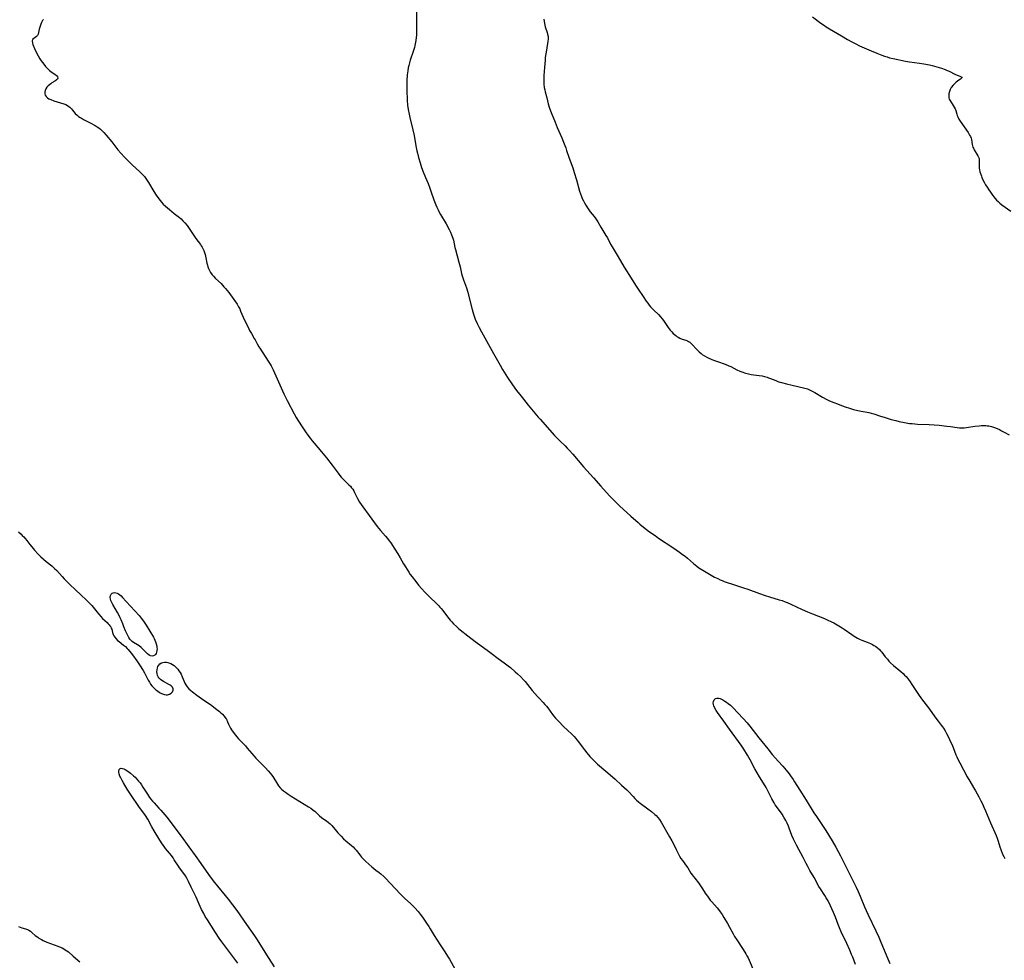
# Model space of a CAD drawing. Units: inches. Extents: x 2087077 to 2092566, y 196382 to 201838.
# Drawn here: x 2087703 to 2087999, y 197875 to 198158 of the extents above; entities that cross this region are included whole.
import ezdxf

# ---------------------------------------------------------------- set-up
doc = ezdxf.new("R2010")
doc.units = ezdxf.units.IN
doc.header["$MEASUREMENT"] = 0
doc.layers.add('c_11_T14S_R19E', color=66, linetype='Continuous')

msp = doc.modelspace()

# ---------------------------------------------------------------- linework, layer by layer
at = {"layer": 'c_11_T14S_R19E'}
for points in [[(2087822.45, 198161.66, 1082), (2087822.42, 198154.2, 1082), (2087822.38, 198152.88, 1082), (2087822.33, 198152.2, 1082), (2087822.22, 198151.35, 1082), (2087822.14, 198150.86, 1082), (2087821.92, 198149.79, 1082), (2087821.78, 198149.22, 1082), (2087821.42, 198147.97, 1082), (2087820.55, 198145.4, 1082), (2087820.3, 198144.59, 1082), (2087820.07, 198143.78, 1082), (2087819.91, 198143.07, 1082), (2087819.77, 198142.2, 1082), (2087819.64, 198141.02, 1082), (2087819.54, 198139.33, 1082), (2087819.5, 198138.07, 1082), (2087819.49, 198137.16, 1082), (2087819.51, 198135.64, 1082), (2087819.56, 198134.17, 1082), (2087819.62, 198133.33, 1082), (2087819.75, 198131.94, 1082), (2087819.92, 198130.63, 1082), (2087820.18, 198129.16, 1082), (2087820.38, 198128.21, 1082), (2087821.29, 198124.53, 1082), (2087821.67, 198122.79, 1082), (2087821.92, 198121.48, 1082), (2087822.32, 198119.19, 1082), (2087822.53, 198118.16, 1082), (2087822.69, 198117.48, 1082), (2087823.02, 198116.18, 1082), (2087823.51, 198114.55, 1082), (2087823.96, 198113.19, 1082), (2087824.44, 198111.9, 1082), (2087825.1, 198110.21, 1082), (2087825.87, 198108.38, 1082), (2087826.41, 198107.02, 1082), (2087826.86, 198105.78, 1082), (2087827.64, 198103.51, 1082), (2087828.23, 198101.97, 1082), (2087828.52, 198101.29, 1082), (2087828.89, 198100.51, 1082), (2087829.25, 198099.81, 1082), (2087829.63, 198099.12, 1082), (2087831.29, 198096.28, 1082), (2087832.21, 198094.63, 1082), (2087832.6, 198093.83, 1082), (2087832.96, 198093.03, 1082), (2087833.15, 198092.53, 1082), (2087833.31, 198092.03, 1082), (2087833.48, 198091.4, 1082), (2087833.92, 198089.22, 1082), (2087834.08, 198088.54, 1082), (2087835.11, 198084.8, 1082), (2087835.48, 198083.36, 1082), (2087835.95, 198081.41, 1082), (2087836.15, 198080.68, 1082), (2087836.55, 198079.46, 1082), (2087837.39, 198077.07, 1082), (2087837.81, 198075.73, 1082), (2087838.27, 198074.08, 1082), (2087839.11, 198070.59, 1082), (2087839.31, 198069.85, 1082), (2087839.52, 198069.13, 1082), (2087839.8, 198068.31, 1082), (2087840.06, 198067.67, 1082), (2087840.64, 198066.37, 1082), (2087841.22, 198065.18, 1082), (2087841.89, 198063.9, 1082), (2087845.56, 198057.36, 1082), (2087847.51, 198053.81, 1082), (2087848.25, 198052.57, 1082), (2087849.78, 198050.16, 1082), (2087851.23, 198047.99, 1082), (2087852.49, 198046.24, 1082), (2087853.8, 198044.55, 1082), (2087855.99, 198041.84, 1082), (2087858.99, 198038.25, 1082), (2087859.52, 198037.65, 1082), (2087863.9, 198032.78, 1082), (2087864.93, 198031.69, 1082), (2087865.55, 198031.07, 1082), (2087867.09, 198029.6, 1082), (2087867.7, 198028.98, 1082), (2087868.28, 198028.36, 1082), (2087869.37, 198027.13, 1082), (2087872.6, 198023.3, 1082), (2087875.55, 198020.07, 1082), (2087877.78, 198017.52, 1082), (2087880.42, 198014.67, 1082), (2087882.18, 198012.83, 1082), (2087883.48, 198011.54, 1082), (2087884.47, 198010.61, 1082), (2087886.8, 198008.54, 1082), (2087888.95, 198006.6, 1082), (2087889.54, 198006.09, 1082), (2087890.56, 198005.26, 1082), (2087892.42, 198003.85, 1082), (2087894.05, 198002.68, 1082), (2087895.14, 198001.91, 1082), (2087899.4, 197999.09, 1082), (2087901.36, 197997.74, 1082), (2087902.33, 197997.05, 1082), (2087903.1, 197996.48, 1082), (2087903.84, 197995.88, 1082), (2087905.59, 197994.35, 1082), (2087906.1, 197993.92, 1082), (2087906.62, 197993.51, 1082), (2087907.25, 197993.06, 1082), (2087908.37, 197992.34, 1082), (2087911.96, 197990.26, 1082), (2087912.87, 197989.77, 1082), (2087913.58, 197989.43, 1082), (2087914.2, 197989.17, 1082), (2087914.83, 197988.93, 1082), (2087915.75, 197988.61, 1082), (2087917.32, 197988.09, 1082), (2087920.67, 197987.02, 1082), (2087921.9, 197986.59, 1082), (2087925.43, 197985.31, 1082), (2087927.16, 197984.71, 1082), (2087928.47, 197984.29, 1082), (2087931.36, 197983.44, 1082), (2087932.21, 197983.16, 1082), (2087933.17, 197982.81, 1082), (2087933.75, 197982.58, 1082), (2087934.8, 197982.14, 1082), (2087938.24, 197980.51, 1082), (2087939.87, 197979.77, 1082), (2087941.34, 197979.16, 1082), (2087944.92, 197977.77, 1082), (2087945.77, 197977.41, 1082), (2087947.03, 197976.82, 1082), (2087947.72, 197976.47, 1082), (2087948.73, 197975.93, 1082), (2087949.27, 197975.61, 1082), (2087950.25, 197975, 1082), (2087950.85, 197974.6, 1082), (2087953.14, 197972.99, 1082), (2087953.85, 197972.52, 1082), (2087954.36, 197972.21, 1082), (2087954.87, 197971.92, 1082), (2087955.66, 197971.53, 1082), (2087956.21, 197971.3, 1082), (2087957.75, 197970.72, 1082), (2087958.29, 197970.5, 1082), (2087958.82, 197970.26, 1082), (2087959.33, 197970.01, 1082), (2087959.82, 197969.74, 1082), (2087960.29, 197969.45, 1082), (2087960.88, 197969.01, 1082), (2087961.11, 197968.82, 1082), (2087961.33, 197968.61, 1082), (2087961.81, 197968.1, 1082), (2087962.18, 197967.66, 1082), (2087963.21, 197966.34, 1082), (2087963.85, 197965.55, 1082), (2087964.33, 197965.02, 1082), (2087964.82, 197964.5, 1082), (2087965.65, 197963.74, 1082), (2087967.3, 197962.39, 1082), (2087967.93, 197961.85, 1082), (2087968.54, 197961.29, 1082), (2087968.99, 197960.84, 1082), (2087969.44, 197960.36, 1082), (2087969.86, 197959.87, 1082), (2087970.14, 197959.51, 1082), (2087970.7, 197958.75, 1082), (2087971.23, 197957.96, 1082), (2087973.15, 197955.03, 1082), (2087974.06, 197953.73, 1082), (2087976.16, 197950.94, 1082), (2087978.36, 197947.89, 1082), (2087979.09, 197946.95, 1082), (2087980.02, 197945.81, 1082), (2087980.39, 197945.33, 1082), (2087980.74, 197944.84, 1082), (2087981.22, 197944.07, 1082), (2087981.62, 197943.33, 1082), (2087982.19, 197942.17, 1082), (2087982.83, 197940.83, 1082), (2087983.19, 197940.04, 1082), (2087983.59, 197939.1, 1082), (2087984.44, 197936.91, 1082), (2087984.68, 197936.31, 1082), (2087985, 197935.6, 1082), (2087985.57, 197934.45, 1082), (2087987.8, 197930.27, 1082), (2087988.56, 197928.97, 1082), (2087989.71, 197927.11, 1082), (2087990.31, 197926.1, 1082), (2087991.32, 197924.29, 1082), (2087991.95, 197923.05, 1082), (2087992.37, 197922.16, 1082), (2087992.85, 197921.12, 1082), (2087993.29, 197920.08, 1082), (2087994.79, 197916.44, 1082), (2087996.48, 197912.63, 1082), (2087996.8, 197911.83, 1082), (2087997.09, 197910.98, 1082), (2087997.65, 197909.26, 1082), (2087997.92, 197908.46, 1082), (2087998.46, 197907.09, 1082), (2087998.79, 197906.34, 1082), (2087999.1, 197905.71, 1082)], [(2087710.35, 198157.66, 1084), (2087710.1, 198157.28, 1084), (2087709.82, 198156.75, 1084), (2087709.57, 198156.2, 1084), (2087709.26, 198155.31, 1084), (2087709.1, 198154.73, 1084), (2087708.87, 198153.72, 1084), (2087708.73, 198153.24, 1084), (2087708.55, 198152.87, 1084), (2087708.23, 198152.48, 1084), (2087707.44, 198151.97, 1084), (2087707.1, 198151.63, 1084), (2087706.97, 198151.2, 1084), (2087707.05, 198150.54, 1084), (2087707.17, 198150.16, 1084)], [(2087860.63, 198157.68, 1080), (2087860.87, 198156.39, 1080), (2087861.1, 198155.45, 1080), (2087861.63, 198153.77, 1080), (2087861.79, 198153.21, 1080), (2087861.91, 198152.56, 1080), (2087861.95, 198152.1, 1080), (2087861.95, 198151.68, 1080), (2087861.9, 198151.07, 1080), (2087861.8, 198150.45, 1080), (2087861.33, 198147.83, 1080), (2087861.18, 198146.79, 1080), (2087861.1, 198146.14, 1080), (2087861.04, 198145.43, 1080), (2087860.87, 198143.2, 1080), (2087860.65, 198140.83, 1080), (2087860.61, 198140.14, 1080), (2087860.61, 198139.33, 1080), (2087860.63, 198138.75, 1080), (2087860.68, 198138.18, 1080), (2087860.8, 198137.25, 1080), (2087860.93, 198136.56, 1080), (2087861.09, 198135.87, 1080), (2087861.52, 198134.12, 1080), (2087862, 198132.27, 1080), (2087862.39, 198131, 1080), (2087862.86, 198129.72, 1080), (2087864.03, 198126.8, 1080), (2087864.71, 198125.2, 1080), (2087866.08, 198122.12, 1080), (2087866.61, 198120.82, 1080), (2087867, 198119.82, 1080), (2087867.26, 198119.08, 1080), (2087867.51, 198118.33, 1080), (2087868.17, 198116.25, 1080), (2087868.55, 198115.18, 1080), (2087869.33, 198113.07, 1080), (2087869.79, 198111.69, 1080), (2087870.49, 198109.45, 1080), (2087871.41, 198106.09, 1080), (2087871.67, 198105.26, 1080), (2087871.95, 198104.49, 1080), (2087872.22, 198103.85, 1080), (2087872.54, 198103.19, 1080), (2087872.88, 198102.55, 1080), (2087873.25, 198101.91, 1080), (2087873.99, 198100.76, 1080), (2087874.6, 198099.91, 1080), (2087875.77, 198098.44, 1080), (2087876.29, 198097.77, 1080), (2087876.51, 198097.45, 1080), (2087876.87, 198096.87, 1080), (2087877.8, 198095.27, 1080), (2087879.32, 198092.78, 1080), (2087879.74, 198092.05, 1080), (2087880.73, 198090.2, 1080), (2087881.22, 198089.34, 1080), (2087883.03, 198086.37, 1080), (2087884.81, 198083.28, 1080), (2087885.49, 198082.19, 1080), (2087886.92, 198079.99, 1080), (2087888.17, 198077.91, 1080), (2087888.97, 198076.67, 1080), (2087890.47, 198074.51, 1080), (2087891.41, 198073.11, 1080), (2087891.85, 198072.47, 1080), (2087892.32, 198071.85, 1080), (2087892.69, 198071.4, 1080), (2087893.18, 198070.87, 1080), (2087893.66, 198070.4, 1080), (2087895.06, 198069.08, 1080), (2087895.68, 198068.41, 1080), (2087896.2, 198067.78, 1080), (2087896.61, 198067.23, 1080), (2087898.02, 198065.21, 1080), (2087898.63, 198064.39, 1080), (2087899.07, 198063.87, 1080), (2087899.53, 198063.39, 1080), (2087899.89, 198063.06, 1080), (2087900.26, 198062.75, 1080), (2087900.63, 198062.49, 1080), (2087901, 198062.26, 1080), (2087901.53, 198061.98, 1080), (2087902.24, 198061.69, 1080), (2087903.28, 198061.34, 1080), (2087903.77, 198061.14, 1080), (2087904.13, 198060.95, 1080), (2087904.46, 198060.73, 1080), (2087904.92, 198060.36, 1080), (2087905.36, 198059.95, 1080), (2087906.42, 198058.78, 1080), (2087907.31, 198057.87, 1080), (2087907.9, 198057.33, 1080), (2087908.22, 198057.08, 1080), (2087908.91, 198056.64, 1080), (2087909.57, 198056.28, 1080), (2087910.26, 198055.96, 1080), (2087911.63, 198055.38, 1080), (2087912.83, 198054.93, 1080), (2087915.09, 198054.12, 1080), (2087916.18, 198053.69, 1080), (2087916.83, 198053.41, 1080), (2087918.66, 198052.5, 1080), (2087919.56, 198052.09, 1080), (2087920.14, 198051.86, 1080), (2087921.24, 198051.49, 1080), (2087921.77, 198051.34, 1080), (2087922.49, 198051.17, 1080), (2087922.93, 198051.09, 1080), (2087925.36, 198050.76, 1080), (2087926.2, 198050.61, 1080), (2087926.97, 198050.43, 1080), (2087927.73, 198050.21, 1080), (2087928.17, 198050.07, 1080), (2087928.73, 198049.86, 1080), (2087930.31, 198049.21, 1080), (2087930.94, 198048.97, 1080), (2087931.58, 198048.76, 1080), (2087932.09, 198048.61, 1080), (2087933.5, 198048.26, 1080), (2087935.23, 198047.88, 1080), (2087939.03, 198046.97, 1080), (2087939.9, 198046.71, 1080), (2087940.45, 198046.49, 1080), (2087941.25, 198046.1, 1080), (2087942.03, 198045.65, 1080), (2087944.36, 198044.29, 1080), (2087945.69, 198043.57, 1080), (2087946.5, 198043.17, 1080), (2087947.81, 198042.61, 1080), (2087948.84, 198042.2, 1080), (2087950.02, 198041.76, 1080), (2087951.5, 198041.24, 1080), (2087952.17, 198041.02, 1080), (2087953.7, 198040.58, 1080), (2087954.94, 198040.28, 1080), (2087955.99, 198040.07, 1080), (2087957.78, 198039.76, 1080), (2087958.3, 198039.65, 1080), (2087959.02, 198039.46, 1080), (2087959.73, 198039.25, 1080), (2087961.76, 198038.56, 1080), (2087962.83, 198038.22, 1080), (2087964.99, 198037.58, 1080), (2087966.37, 198037.21, 1080), (2087967.42, 198036.96, 1080), (2087969, 198036.63, 1080), (2087970.45, 198036.39, 1080), (2087971.28, 198036.3, 1080), (2087972.91, 198036.18, 1080), (2087976.4, 198036.03, 1080), (2087979.4, 198035.8, 1080), (2087981.7, 198035.57, 1080), (2087982.82, 198035.42, 1080), (2087984.83, 198035.1, 1080), (2087985.53, 198035.04, 1080), (2087986.22, 198035.04, 1080), (2087986.92, 198035.09, 1080), (2087987.62, 198035.17, 1080), (2087990.1, 198035.54, 1080), (2087991.45, 198035.68, 1080), (2087992.08, 198035.71, 1080), (2087992.73, 198035.73, 1080), (2087993.37, 198035.71, 1080), (2087993.85, 198035.67, 1080), (2087994.33, 198035.6, 1080), (2087995.07, 198035.44, 1080), (2087995.7, 198035.25, 1080), (2087996.32, 198035.02, 1080), (2087997.47, 198034.53, 1080), (2087998.17, 198034.19, 1080), (2087998.96, 198033.79, 1080), (2088000.4, 198032.99, 1080)], [(2087941.4, 198158.42, 1078), (2087943.88, 198156.57, 1078), (2087944.93, 198155.8, 1078), (2087945.47, 198155.43, 1078), (2087946.48, 198154.79, 1078), (2087950.08, 198152.73, 1078), (2087951.87, 198151.63, 1078), (2087953.15, 198150.91, 1078), (2087954.38, 198150.27, 1078), (2087955.44, 198149.76, 1078), (2087956.89, 198149.11, 1078), (2087958.98, 198148.21, 1078), (2087960.71, 198147.49, 1078), (2087962.17, 198146.93, 1078), (2087962.98, 198146.64, 1078), (2087963.8, 198146.37, 1078), (2087964.5, 198146.16, 1078), (2087965.55, 198145.9, 1078), (2087969.28, 198145.13, 1078), (2087970.5, 198144.92, 1078), (2087973.47, 198144.54, 1078), (2087974.79, 198144.32, 1078), (2087976.52, 198143.98, 1078), (2087977.27, 198143.81, 1078), (2087978.68, 198143.44, 1078), (2087980.11, 198143.01, 1078), (2087981.23, 198142.61, 1078), (2087981.85, 198142.35, 1078), (2087982.43, 198142.08, 1078), (2087984.12, 198141.25, 1078), (2087985.78, 198140.54, 1078), (2087986.16, 198140.35, 1078), (2087986.24, 198140.07, 1078), (2087985.84, 198139.74, 1078), (2087985.28, 198139.39, 1078), (2087984.92, 198139.13, 1078), (2087984.5, 198138.81, 1078), (2087984.08, 198138.44, 1078), (2087983.58, 198137.91, 1078), (2087983.05, 198137.21, 1078), (2087982.74, 198136.66, 1078), (2087982.47, 198135.98, 1078), (2087982.3, 198135.3, 1078), (2087982.26, 198134.9, 1078), (2087982.26, 198134.51, 1078), (2087982.33, 198134.12, 1078), (2087982.45, 198133.74, 1078), (2087982.6, 198133.41, 1078), (2087982.79, 198133.08, 1078), (2087983.65, 198131.81, 1078), (2087983.93, 198131.34, 1078), (2087984.17, 198130.85, 1078), (2087984.37, 198130.33, 1078), (2087984.69, 198129.24, 1078), (2087984.82, 198128.81, 1078), (2087984.99, 198128.39, 1078), (2087985.35, 198127.69, 1078), (2087985.75, 198127.06, 1078), (2087988.06, 198123.71, 1078), (2087988.55, 198122.91, 1078), (2087988.78, 198122.46, 1078), (2087988.96, 198122.01, 1078), (2087989.08, 198121.56, 1078), (2087989.31, 198120.13, 1078), (2087989.42, 198119.65, 1078), (2087989.52, 198119.33, 1078), (2087989.66, 198118.98, 1078), (2087989.93, 198118.47, 1078), (2087991.05, 198116.69, 1078), (2087991.24, 198116.31, 1078), (2087991.38, 198115.92, 1078), (2087991.43, 198115.54, 1078), (2087991.44, 198115.14, 1078), (2087991.41, 198114.07, 1078), (2087991.42, 198113.43, 1078), (2087991.45, 198113, 1078), (2087991.52, 198112.52, 1078), (2087991.64, 198111.94, 1078), (2087991.81, 198111.36, 1078), (2087992.08, 198110.59, 1078), (2087992.23, 198110.2, 1078), (2087992.55, 198109.49, 1078), (2087992.9, 198108.79, 1078), (2087993.35, 198107.97, 1078), (2087993.78, 198107.26, 1078), (2087994.31, 198106.45, 1078), (2087994.77, 198105.79, 1078), (2087995.23, 198105.15, 1078), (2087995.84, 198104.34, 1078), (2087996.22, 198103.88, 1078), (2087996.63, 198103.43, 1078), (2087997.11, 198102.97, 1078), (2087997.61, 198102.53, 1078), (2087998.25, 198102.03, 1078), (2088000.97, 198100.1, 1078)], [(2087707.17, 198150.16, 1084), (2087707.65, 198148.93, 1084), (2087708.16, 198147.83, 1084), (2087708.73, 198146.7, 1084), (2087709.26, 198145.8, 1084), (2087709.63, 198145.25, 1084), (2087710.44, 198144.19, 1084), (2087711.03, 198143.48, 1084), (2087711.42, 198143.07, 1084), (2087711.82, 198142.68, 1084), (2087712.2, 198142.35, 1084), (2087712.58, 198142.05, 1084), (2087713.89, 198141.13, 1084), (2087714.15, 198140.93, 1084), (2087714.37, 198140.74, 1084), (2087714.61, 198140.43, 1084), (2087714.68, 198140.02, 1084), (2087714.55, 198139.74, 1084), (2087714.33, 198139.5, 1084), (2087714.09, 198139.32, 1084), (2087713.82, 198139.14, 1084), (2087712.92, 198138.58, 1084), (2087712.58, 198138.36, 1084), (2087712.18, 198138.06, 1084), (2087711.81, 198137.74, 1084), (2087711.4, 198137.29, 1084), (2087711.08, 198136.8, 1084), (2087710.89, 198136.35, 1084), (2087710.76, 198135.84, 1084), (2087710.76, 198135.34, 1084), (2087710.89, 198134.88, 1084), (2087711.16, 198134.49, 1084), (2087711.55, 198134.14, 1084), (2087712.03, 198133.84, 1084), (2087712.59, 198133.58, 1084), (2087713.47, 198133.25, 1084), (2087716.46, 198132.31, 1084), (2087717.05, 198132.07, 1084), (2087717.6, 198131.79, 1084), (2087717.98, 198131.54, 1084), (2087718.33, 198131.26, 1084), (2087718.8, 198130.8, 1084), (2087719.12, 198130.43, 1084), (2087719.93, 198129.43, 1084), (2087720.47, 198128.89, 1084), (2087720.93, 198128.52, 1084), (2087721.44, 198128.18, 1084), (2087721.75, 198128, 1084), (2087722.38, 198127.65, 1084), (2087724.41, 198126.62, 1084), (2087725.91, 198125.8, 1084), (2087726.48, 198125.44, 1084), (2087727, 198125.08, 1084), (2087727.47, 198124.7, 1084), (2087728.02, 198124.21, 1084), (2087728.54, 198123.67, 1084), (2087729.25, 198122.87, 1084), (2087730.9, 198120.85, 1084), (2087732.08, 198119.3, 1084), (2087732.75, 198118.46, 1084), (2087733.62, 198117.45, 1084), (2087734.72, 198116.29, 1084), (2087736.51, 198114.51, 1084), (2087737.13, 198113.91, 1084), (2087739.23, 198112, 1084), (2087739.74, 198111.51, 1084), (2087740.22, 198111, 1084), (2087740.69, 198110.45, 1084), (2087741.13, 198109.88, 1084), (2087741.51, 198109.33, 1084), (2087741.94, 198108.65, 1084), (2087743.53, 198105.97, 1084), (2087744.2, 198104.91, 1084), (2087744.99, 198103.79, 1084), (2087745.38, 198103.3, 1084), (2087745.78, 198102.82, 1084), (2087746.36, 198102.22, 1084), (2087747.05, 198101.6, 1084), (2087748.24, 198100.63, 1084), (2087749.66, 198099.43, 1084), (2087751.23, 198098.17, 1084), (2087751.68, 198097.77, 1084), (2087752.27, 198097.18, 1084), (2087752.84, 198096.55, 1084), (2087753.49, 198095.77, 1084), (2087754.15, 198094.9, 1084), (2087754.56, 198094.3, 1084), (2087755.72, 198092.49, 1084), (2087756.14, 198091.9, 1084), (2087757.51, 198090.06, 1084), (2087757.77, 198089.67, 1084), (2087758.01, 198089.26, 1084), (2087758.24, 198088.84, 1084), (2087758.5, 198088.26, 1084), (2087758.73, 198087.67, 1084), (2087758.94, 198087.03, 1084), (2087759.06, 198086.57, 1084), (2087759.18, 198086.11, 1084), (2087759.48, 198084.47, 1084), (2087759.6, 198083.91, 1084), (2087759.75, 198083.36, 1084), (2087759.91, 198082.9, 1084), (2087760.1, 198082.45, 1084), (2087760.51, 198081.7, 1084), (2087761, 198081, 1084), (2087761.41, 198080.53, 1084), (2087762.02, 198079.92, 1084), (2087763.7, 198078.34, 1084), (2087764.59, 198077.41, 1084), (2087765.04, 198076.9, 1084), (2087765.51, 198076.32, 1084), (2087766, 198075.66, 1084), (2087768.03, 198072.86, 1084), (2087768.52, 198072.12, 1084), (2087768.97, 198071.36, 1084), (2087769.3, 198070.74, 1084), (2087769.6, 198070.1, 1084), (2087770.39, 198068.24, 1084), (2087771.06, 198066.75, 1084), (2087771.81, 198065.23, 1084), (2087772.3, 198064.29, 1084), (2087772.82, 198063.36, 1084), (2087773.69, 198061.9, 1084), (2087773.94, 198061.45, 1084), (2087774.59, 198060.22, 1084), (2087775.05, 198059.38, 1084), (2087775.34, 198058.92, 1084), (2087776.01, 198057.88, 1084), (2087778.1, 198054.76, 1084), (2087778.45, 198054.19, 1084), (2087778.78, 198053.61, 1084), (2087779.37, 198052.44, 1084), (2087781.01, 198048.87, 1084), (2087782.61, 198045.25, 1084), (2087783.57, 198043.28, 1084), (2087785.65, 198039.24, 1084), (2087786.28, 198038.19, 1084), (2087787.91, 198035.6, 1084), (2087789.1, 198033.83, 1084), (2087789.78, 198032.87, 1084), (2087790.47, 198031.94, 1084), (2087791.06, 198031.17, 1084), (2087791.68, 198030.42, 1084), (2087793.86, 198027.86, 1084), (2087795.38, 198026.04, 1084), (2087797.08, 198023.86, 1084), (2087798.86, 198021.45, 1084), (2087799.38, 198020.77, 1084), (2087799.81, 198020.26, 1084), (2087800.55, 198019.47, 1084), (2087802.13, 198017.94, 1084), (2087802.54, 198017.51, 1084), (2087802.92, 198017.08, 1084), (2087803.25, 198016.62, 1084), (2087803.56, 198016.12, 1084), (2087803.82, 198015.6, 1084), (2087804.46, 198014.26, 1084), (2087804.68, 198013.83, 1084), (2087805.32, 198012.71, 1084), (2087805.76, 198012.03, 1084), (2087806.26, 198011.33, 1084), (2087808.22, 198008.74, 1084), (2087809.77, 198006.55, 1084), (2087810.61, 198005.4, 1084), (2087811.08, 198004.82, 1084), (2087811.59, 198004.23, 1084), (2087813.08, 198002.57, 1084), (2087813.66, 198001.87, 1084), (2087814.19, 198001.15, 1084), (2087814.66, 198000.49, 1084), (2087815.89, 197998.63, 1084), (2087816.78, 197997.25, 1084), (2087817.5, 197996.06, 1084), (2087818.53, 197994.24, 1084), (2087819.08, 197993.31, 1084), (2087820.1, 197991.72, 1084), (2087820.56, 197991.04, 1084), (2087821.1, 197990.28, 1084), (2087822.17, 197988.91, 1084), (2087823.04, 197987.84, 1084), (2087824.02, 197986.71, 1084), (2087824.94, 197985.71, 1084), (2087826.28, 197984.32, 1084), (2087828.52, 197982.19, 1084), (2087829.09, 197981.63, 1084), (2087829.44, 197981.25, 1084), (2087829.84, 197980.8, 1084), (2087830.28, 197980.25, 1084), (2087831.75, 197978.29, 1084), (2087832.53, 197977.33, 1084), (2087833.01, 197976.78, 1084), (2087833.51, 197976.25, 1084), (2087834.4, 197975.37, 1084), (2087835.03, 197974.82, 1084), (2087835.52, 197974.42, 1084), (2087837.83, 197972.65, 1084), (2087840.08, 197970.87, 1084), (2087840.76, 197970.37, 1084), (2087843.59, 197968.33, 1084), (2087844.84, 197967.4, 1084), (2087846.97, 197965.77, 1084), (2087848.77, 197964.47, 1084), (2087849.9, 197963.63, 1084), (2087850.6, 197963.07, 1084), (2087852.06, 197961.81, 1084), (2087852.71, 197961.23, 1084), (2087853.61, 197960.38, 1084), (2087854.53, 197959.43, 1084), (2087855.04, 197958.85, 1084), (2087857.17, 197956.23, 1084), (2087858.72, 197954.42, 1084), (2087859.15, 197953.96, 1084), (2087860.5, 197952.56, 1084), (2087860.98, 197952.02, 1084), (2087861.41, 197951.49, 1084), (2087861.83, 197950.95, 1084), (2087863.29, 197948.94, 1084), (2087863.68, 197948.45, 1084), (2087864.16, 197947.9, 1084), (2087865.05, 197946.95, 1084), (2087866.71, 197945.28, 1084), (2087867.62, 197944.4, 1084), (2087869.15, 197942.97, 1084), (2087869.74, 197942.38, 1084), (2087870.29, 197941.76, 1084), (2087870.58, 197941.41, 1084), (2087871.06, 197940.76, 1084), (2087872.15, 197939.27, 1084), (2087873.58, 197937.44, 1084), (2087874.44, 197936.4, 1084), (2087875.33, 197935.45, 1084), (2087876.03, 197934.79, 1084), (2087876.77, 197934.12, 1084), (2087879.24, 197932.01, 1084), (2087881.29, 197930.29, 1084), (2087882.1, 197929.59, 1084), (2087883.98, 197927.81, 1084), (2087885.6, 197926.34, 1084), (2087886.04, 197925.9, 1084), (2087887.44, 197924.36, 1084), (2087887.98, 197923.8, 1084), (2087888.53, 197923.28, 1084), (2087889.08, 197922.81, 1084), (2087889.64, 197922.37, 1084), (2087891.94, 197920.69, 1084), (2087892.95, 197919.91, 1084), (2087893.98, 197919.01, 1084), (2087894.37, 197918.63, 1084), (2087894.91, 197918.05, 1084), (2087895.4, 197917.42, 1084), (2087895.88, 197916.68, 1084), (2087898.4, 197912.31, 1084), (2087899.06, 197911.11, 1084), (2087899.8, 197909.71, 1084), (2087900.44, 197908.43, 1084), (2087901.1, 197907.04, 1084), (2087901.41, 197906.46, 1084), (2087901.83, 197905.78, 1084), (2087902.28, 197905.13, 1084), (2087903.52, 197903.45, 1084), (2087903.88, 197902.93, 1084), (2087904.85, 197901.39, 1084), (2087905.23, 197900.81, 1084), (2087905.5, 197900.44, 1084), (2087905.98, 197899.82, 1084), (2087907.12, 197898.41, 1084), (2087907.73, 197897.57, 1084), (2087908.13, 197896.98, 1084), (2087909.36, 197895.03, 1084), (2087909.77, 197894.42, 1084), (2087910.19, 197893.85, 1084), (2087910.65, 197893.28, 1084), (2087911.07, 197892.77, 1084), (2087912.71, 197890.93, 1084), (2087913.09, 197890.47, 1084), (2087913.65, 197889.72, 1084), (2087914.18, 197888.95, 1084), (2087914.73, 197888.08, 1084), (2087915.83, 197886.23, 1084), (2087916.46, 197885.12, 1084), (2087917.49, 197883.19, 1084), (2087917.96, 197882.36, 1084), (2087918.62, 197881.3, 1084), (2087920.53, 197878.45, 1084), (2087921.32, 197877.18, 1084), (2087921.67, 197876.58, 1084), (2087922, 197875.96, 1084), (2087922.36, 197875.23, 1084), (2087923.76, 197871.96, 1084)], [(2087702.86, 198003.83, 1086), (2087703.64, 198003.13, 1086), (2087704.01, 198002.76, 1086), (2087704.44, 198002.32, 1086), (2087704.85, 198001.85, 1086), (2087705.38, 198001.19, 1086), (2087706.26, 198000.02, 1086), (2087706.83, 197999.29, 1086), (2087707.67, 197998.32, 1086), (2087708.8, 197997.07, 1086), (2087709.56, 197996.31, 1086), (2087710.37, 197995.58, 1086), (2087711.15, 197994.93, 1086), (2087712.85, 197993.58, 1086), (2087713.71, 197992.82, 1086), (2087714.36, 197992.18, 1086), (2087715.97, 197990.38, 1086), (2087716.63, 197989.69, 1086), (2087718.58, 197987.71, 1086), (2087719.68, 197986.67, 1086), (2087721.94, 197984.64, 1086), (2087723, 197983.62, 1086), (2087723.87, 197982.74, 1086), (2087724.86, 197981.66, 1086), (2087726.88, 197979.16, 1086), (2087727.56, 197978.38, 1086), (2087728.14, 197977.8, 1086), (2087729.46, 197976.62, 1086), (2087729.84, 197976.24, 1086), (2087730.11, 197975.95, 1086), (2087730.35, 197975.65, 1086), (2087730.57, 197975.3, 1086), (2087730.75, 197974.94, 1086), (2087730.87, 197974.59, 1086), (2087731.13, 197973.61, 1086), (2087731.33, 197972.99, 1086), (2087731.52, 197972.58, 1086), (2087731.77, 197972.18, 1086), (2087732.17, 197971.7, 1086), (2087732.63, 197971.25, 1086), (2087733.06, 197970.89, 1086), (2087734.44, 197969.83, 1086), (2087734.98, 197969.35, 1086), (2087735.5, 197968.82, 1086), (2087735.81, 197968.48, 1086), (2087736.7, 197967.4, 1086), (2087737.08, 197966.9, 1086), (2087738.37, 197965.14, 1086), (2087739.65, 197963.33, 1086), (2087739.96, 197962.84, 1086), (2087740.36, 197962.16, 1086), (2087740.75, 197961.47, 1086), (2087741.84, 197959.32, 1086), (2087742.19, 197958.71, 1086), (2087742.56, 197958.13, 1086), (2087742.96, 197957.59, 1086), (2087743.19, 197957.32, 1086), (2087743.63, 197956.86, 1086), (2087744.1, 197956.44, 1086), (2087744.59, 197956.06, 1086), (2087745.2, 197955.63, 1086), (2087745.84, 197955.29, 1086), (2087746.16, 197955.16, 1086), (2087746.72, 197955, 1086), (2087747.27, 197954.92, 1086), (2087747.63, 197954.93, 1086), (2087747.96, 197954.98, 1086), (2087748.25, 197955.06, 1086), (2087748.74, 197955.35, 1086), (2087749.16, 197955.84, 1086), (2087749.33, 197956.31, 1086), (2087749.32, 197956.69, 1086), (2087749.11, 197957.15, 1086), (2087748.71, 197957.57, 1086), (2087748.38, 197957.82, 1086), (2087748.01, 197958.04, 1086), (2087746.38, 197958.89, 1086), (2087745.93, 197959.17, 1086), (2087745.52, 197959.49, 1086), (2087745.16, 197959.85, 1086), (2087744.87, 197960.28, 1086), (2087744.66, 197960.74, 1086), (2087744.52, 197961.28, 1086), (2087744.46, 197961.83, 1086), (2087744.49, 197962.44, 1086), (2087744.6, 197962.97, 1086), (2087744.76, 197963.43, 1086), (2087744.99, 197963.83, 1086), (2087745.37, 197964.23, 1086), (2087745.85, 197964.52, 1086), (2087746.23, 197964.64, 1086), (2087746.75, 197964.71, 1086), (2087747.3, 197964.68, 1086), (2087747.68, 197964.61, 1086), (2087748.06, 197964.51, 1086), (2087748.61, 197964.28, 1086), (2087749.14, 197963.97, 1086), (2087749.61, 197963.65, 1086), (2087750.05, 197963.28, 1086), (2087750.47, 197962.86, 1086), (2087750.71, 197962.58, 1086), (2087751.07, 197962.1, 1086), (2087751.39, 197961.58, 1086), (2087751.69, 197961.05, 1086), (2087752.05, 197960.29, 1086), (2087752.62, 197958.85, 1086), (2087752.81, 197958.41, 1086), (2087753.1, 197957.86, 1086), (2087753.54, 197957.27, 1086), (2087754.05, 197956.73, 1086), (2087754.64, 197956.22, 1086), (2087755.17, 197955.8, 1086), (2087756.47, 197954.82, 1086), (2087757.85, 197953.82, 1086), (2087760.92, 197951.7, 1086), (2087762.09, 197950.82, 1086), (2087763.21, 197949.93, 1086), (2087763.67, 197949.53, 1086), (2087764.1, 197949.12, 1086), (2087764.68, 197948.48, 1086), (2087765.16, 197947.8, 1086), (2087765.3, 197947.54, 1086), (2087765.62, 197946.83, 1086), (2087765.91, 197946.11, 1086), (2087766.21, 197945.44, 1086), (2087766.55, 197944.85, 1086), (2087766.86, 197944.38, 1086), (2087767.68, 197943.29, 1086), (2087768.48, 197942.28, 1086), (2087768.99, 197941.69, 1086), (2087769.57, 197941.07, 1086), (2087771.02, 197939.56, 1086), (2087771.6, 197938.91, 1086), (2087773.63, 197936.44, 1086), (2087774.11, 197935.89, 1086), (2087774.62, 197935.36, 1086), (2087776.15, 197933.89, 1086), (2087777.02, 197933.01, 1086), (2087777.89, 197932.05, 1086), (2087778.56, 197931.27, 1086), (2087778.9, 197930.84, 1086), (2087779.23, 197930.39, 1086), (2087779.53, 197929.92, 1086), (2087780.32, 197928.57, 1086), (2087780.62, 197928.09, 1086), (2087780.95, 197927.62, 1086), (2087781.46, 197927.02, 1086), (2087781.89, 197926.59, 1086), (2087782.45, 197926.12, 1086), (2087783.04, 197925.67, 1086), (2087783.87, 197925.09, 1086), (2087784.77, 197924.5, 1086), (2087789.96, 197921.31, 1086), (2087790.67, 197920.85, 1086), (2087791.32, 197920.38, 1086), (2087791.93, 197919.88, 1086), (2087793.29, 197918.61, 1086), (2087793.88, 197918.1, 1086), (2087794.32, 197917.79, 1086), (2087795.37, 197917.09, 1086), (2087796.03, 197916.6, 1086), (2087796.52, 197916.17, 1086), (2087796.99, 197915.68, 1086), (2087798.39, 197913.96, 1086), (2087798.8, 197913.48, 1086), (2087799.74, 197912.47, 1086), (2087800.53, 197911.7, 1086), (2087801.21, 197911.08, 1086), (2087802.86, 197909.69, 1086), (2087803.39, 197909.21, 1086), (2087803.89, 197908.7, 1086), (2087804.29, 197908.24, 1086), (2087805.35, 197906.85, 1086), (2087805.62, 197906.52, 1086), (2087805.9, 197906.19, 1086), (2087806.43, 197905.64, 1086), (2087807.23, 197904.89, 1086), (2087809, 197903.3, 1086), (2087809.61, 197902.77, 1086), (2087810.23, 197902.27, 1086), (2087811.22, 197901.52, 1086), (2087811.68, 197901.14, 1086), (2087812.56, 197900.35, 1086), (2087812.97, 197899.94, 1086), (2087816.11, 197896.69, 1086), (2087817.55, 197895.12, 1086), (2087818.14, 197894.5, 1086), (2087818.8, 197893.87, 1086), (2087820.69, 197892.19, 1086), (2087821.5, 197891.39, 1086), (2087821.9, 197890.97, 1086), (2087822.88, 197889.83, 1086), (2087823.54, 197889.01, 1086), (2087824.17, 197888.16, 1086), (2087825.63, 197886.08, 1086), (2087826.15, 197885.31, 1086), (2087826.56, 197884.66, 1086), (2087827.74, 197882.64, 1086), (2087828.58, 197881.28, 1086), (2087829.49, 197879.87, 1086), (2087830.94, 197877.71, 1086), (2087831.73, 197876.48, 1086), (2087832.28, 197875.55, 1086), (2087833.93, 197872.64, 1086)], [(2087954.24, 197873.98, 1084), (2087953.45, 197876.11, 1084), (2087953.11, 197876.96, 1084), (2087952.59, 197878.21, 1084), (2087951.68, 197880.21, 1084), (2087950, 197883.71, 1084), (2087949.42, 197884.97, 1084), (2087949.04, 197885.92, 1084), (2087948.24, 197888.12, 1084), (2087947.67, 197889.5, 1084), (2087947.19, 197890.6, 1084), (2087946.75, 197891.53, 1084), (2087946.02, 197893, 1084), (2087945.47, 197893.97, 1084), (2087945.05, 197894.66, 1084), (2087943.73, 197896.65, 1084), (2087943.29, 197897.39, 1084), (2087941.87, 197900.02, 1084), (2087940.57, 197902.19, 1084), (2087939.92, 197903.32, 1084), (2087939.43, 197904.29, 1084), (2087938.57, 197906.05, 1084), (2087936.58, 197909.79, 1084), (2087935.69, 197911.54, 1084), (2087935.18, 197912.7, 1084), (2087934.38, 197914.84, 1084), (2087934.12, 197915.49, 1084), (2087933.73, 197916.34, 1084), (2087933.32, 197917.18, 1084), (2087932.87, 197917.98, 1084), (2087932.21, 197919.02, 1084), (2087930.53, 197921.38, 1084), (2087930.18, 197921.91, 1084), (2087929.84, 197922.46, 1084), (2087929.16, 197923.66, 1084), (2087928.04, 197925.87, 1084), (2087927.42, 197927.03, 1084), (2087926.6, 197928.4, 1084), (2087925.4, 197930.31, 1084), (2087924.75, 197931.43, 1084), (2087924.06, 197932.68, 1084), (2087922.62, 197935.42, 1084), (2087921.85, 197936.77, 1084), (2087920.75, 197938.54, 1084), (2087919.91, 197939.8, 1084), (2087916.4, 197944.57, 1084), (2087914.75, 197946.94, 1084), (2087912.82, 197949.55, 1084), (2087912.37, 197950.22, 1084), (2087911.98, 197950.9, 1084), (2087911.7, 197951.56, 1084), (2087911.6, 197951.97, 1084), (2087911.56, 197952.45, 1084), (2087911.59, 197952.9, 1084), (2087911.8, 197953.39, 1084), (2087912.21, 197953.78, 1084), (2087912.65, 197953.93, 1084), (2087913.21, 197953.9, 1084), (2087913.66, 197953.77, 1084), (2087914.38, 197953.42, 1084), (2087915.04, 197953.02, 1084), (2087915.54, 197952.69, 1084), (2087916.05, 197952.32, 1084), (2087916.7, 197951.8, 1084), (2087917.41, 197951.13, 1084), (2087920.57, 197947.74, 1084), (2087921.69, 197946.49, 1084), (2087922.53, 197945.46, 1084), (2087925.21, 197942, 1084), (2087927.9, 197938.66, 1084), (2087929.26, 197937.01, 1084), (2087930.23, 197935.86, 1084), (2087931.07, 197934.93, 1084), (2087932.47, 197933.43, 1084), (2087933.48, 197932.25, 1084), (2087934.3, 197931.2, 1084), (2087934.78, 197930.54, 1084), (2087935.55, 197929.43, 1084), (2087935.97, 197928.77, 1084), (2087937.53, 197926.27, 1084), (2087939.46, 197923.24, 1084), (2087941.77, 197919.46, 1084), (2087942.51, 197918.34, 1084), (2087944.18, 197915.96, 1084), (2087945.38, 197914.13, 1084), (2087947.26, 197911.07, 1084), (2087948.4, 197909.11, 1084), (2087949.06, 197907.89, 1084), (2087949.78, 197906.51, 1084), (2087952.08, 197901.98, 1084), (2087952.98, 197900.17, 1084), (2087954.43, 197897.14, 1084), (2087955.02, 197895.85, 1084), (2087955.64, 197894.45, 1084), (2087956.98, 197891.22, 1084), (2087957.46, 197890.11, 1084), (2087958.04, 197888.87, 1084), (2087960.34, 197884.09, 1084), (2087961.26, 197882.1, 1084), (2087961.88, 197880.62, 1084), (2087963.94, 197875.67, 1084), (2087964.58, 197874.22, 1084)], [(2087768.74, 197874.32, 1088), (2087767.85, 197875.57, 1088), (2087765.14, 197879.16, 1088), (2087763.95, 197880.76, 1088), (2087763.16, 197881.87, 1088), (2087762.02, 197883.57, 1088), (2087759.6, 197887.32, 1088), (2087758.98, 197888.34, 1088), (2087758.5, 197889.2, 1088), (2087757.88, 197890.44, 1088), (2087757.46, 197891.35, 1088), (2087756.2, 197894.11, 1088), (2087754.76, 197897.15, 1088), (2087753.98, 197898.87, 1088), (2087753.47, 197899.84, 1088), (2087753, 197900.59, 1088), (2087752.5, 197901.3, 1088), (2087751.26, 197902.93, 1088), (2087750.93, 197903.41, 1088), (2087749.66, 197905.39, 1088), (2087749.29, 197905.94, 1088), (2087748.79, 197906.61, 1088), (2087747.05, 197908.8, 1088), (2087746.63, 197909.36, 1088), (2087745.86, 197910.47, 1088), (2087745.02, 197911.76, 1088), (2087743.61, 197914.06, 1088), (2087742.91, 197915.28, 1088), (2087741.67, 197917.58, 1088), (2087740.99, 197918.71, 1088), (2087740.51, 197919.41, 1088), (2087739.23, 197921.1, 1088), (2087738.6, 197921.99, 1088), (2087737.15, 197924.21, 1088), (2087735.53, 197926.62, 1088), (2087734.38, 197928.49, 1088), (2087734, 197929.13, 1088), (2087733.66, 197929.75, 1088), (2087733.47, 197930.14, 1088), (2087733.32, 197930.49, 1088), (2087733.12, 197931.15, 1088), (2087733.05, 197931.59, 1088), (2087733.05, 197931.99, 1088), (2087733.13, 197932.44, 1088), (2087733.38, 197932.75, 1088), (2087733.73, 197932.85, 1088), (2087734.06, 197932.81, 1088), (2087734.48, 197932.67, 1088), (2087734.91, 197932.46, 1088), (2087735.75, 197931.94, 1088), (2087736.14, 197931.68, 1088), (2087736.55, 197931.36, 1088), (2087737.44, 197930.6, 1088), (2087737.9, 197930.15, 1088), (2087738.44, 197929.59, 1088), (2087738.94, 197929.02, 1088), (2087739.37, 197928.47, 1088), (2087739.78, 197927.91, 1088), (2087740.26, 197927.2, 1088), (2087741.59, 197925.06, 1088), (2087742.26, 197924.07, 1088), (2087742.62, 197923.6, 1088), (2087743.09, 197923.01, 1088), (2087743.58, 197922.44, 1088), (2087745.05, 197920.88, 1088), (2087745.6, 197920.26, 1088), (2087747.4, 197918.12, 1088), (2087748.7, 197916.5, 1088), (2087750.44, 197914.18, 1088), (2087751.71, 197912.51, 1088), (2087754.05, 197909.28, 1088), (2087755.97, 197906.7, 1088), (2087757.68, 197904.24, 1088), (2087759.23, 197901.93, 1088), (2087760.41, 197900.27, 1088), (2087761.77, 197898.51, 1088), (2087765.82, 197893.58, 1088), (2087767.14, 197891.89, 1088), (2087768.4, 197890.16, 1088), (2087771.35, 197885.92, 1088), (2087773.74, 197882.59, 1088), (2087774.58, 197881.32, 1088), (2087775.37, 197880.08, 1088), (2087778.04, 197875.77, 1088), (2087779.65, 197873.2, 1088)], [(2087702.84, 197885.36, 1088), (2087703.36, 197885.14, 1088), (2087703.86, 197884.98, 1088), (2087705.01, 197884.66, 1088), (2087705.6, 197884.44, 1088), (2087706.01, 197884.22, 1088), (2087706.45, 197883.93, 1088), (2087706.99, 197883.48, 1088), (2087707.9, 197882.69, 1088), (2087708.63, 197882.11, 1088), (2087709.02, 197881.84, 1088), (2087709.74, 197881.4, 1088), (2087710.33, 197881.1, 1088), (2087711.34, 197880.66, 1088), (2087712.47, 197880.24, 1088), (2087714.7, 197879.47, 1088), (2087715.2, 197879.27, 1088), (2087716, 197878.91, 1088), (2087716.45, 197878.66, 1088), (2087716.92, 197878.38, 1088), (2087717.36, 197878.07, 1088), (2087717.85, 197877.69, 1088), (2087719.31, 197876.42, 1088), (2087721.33, 197874.69, 1088)]]:
    msp.add_polyline3d(points, dxfattribs=at)
msp.add_polyline3d([(2087734.19, 197976.19, 1086), (2087733.69, 197977.43, 1086), (2087733.43, 197978.01, 1086), (2087733.2, 197978.49, 1086), (2087732.56, 197979.65, 1086), (2087731.19, 197982.03, 1086), (2087730.81, 197982.76, 1086), (2087730.63, 197983.18, 1086), (2087730.5, 197983.59, 1086), (2087730.41, 197984.17, 1086), (2087730.48, 197984.72, 1086), (2087730.71, 197985.15, 1086), (2087731.05, 197985.44, 1086), (2087731.34, 197985.54, 1086), (2087731.73, 197985.56, 1086), (2087732.15, 197985.49, 1086), (2087732.5, 197985.38, 1086), (2087732.86, 197985.21, 1086), (2087733.29, 197984.93, 1086), (2087733.71, 197984.57, 1086), (2087734.15, 197984.13, 1086), (2087735.24, 197982.93, 1086), (2087739.12, 197978.72, 1086), (2087739.76, 197977.92, 1086), (2087740.38, 197977.02, 1086), (2087741.18, 197975.77, 1086), (2087743.38, 197972.21, 1086), (2087743.61, 197971.78, 1086), (2087743.84, 197971.31, 1086), (2087744.04, 197970.84, 1086), (2087744.27, 197970.16, 1086), (2087744.41, 197969.48, 1086), (2087744.46, 197969.07, 1086), (2087744.48, 197968.68, 1086), (2087744.44, 197968.18, 1086), (2087744.35, 197967.72, 1086), (2087744.2, 197967.32, 1086), (2087744.01, 197967.02, 1086), (2087743.78, 197966.78, 1086), (2087743.41, 197966.56, 1086), (2087742.97, 197966.48, 1086), (2087742.51, 197966.6, 1086), (2087742.14, 197966.79, 1086), (2087741.63, 197967.17, 1086), (2087741.11, 197967.65, 1086), (2087740.19, 197968.59, 1086), (2087739.71, 197969.05, 1086), (2087739.07, 197969.57, 1086), (2087738.58, 197969.9, 1086), (2087737.44, 197970.62, 1086), (2087737.01, 197970.94, 1086), (2087736.64, 197971.27, 1086), (2087736.31, 197971.64, 1086), (2087736.02, 197972.07, 1086), (2087735.77, 197972.53, 1086), (2087735.38, 197973.34, 1086), (2087735.05, 197974.08, 1086), (2087734.54, 197975.29, 1086)], close=True, dxfattribs=at)

doc.saveas('drawing.dxf')
